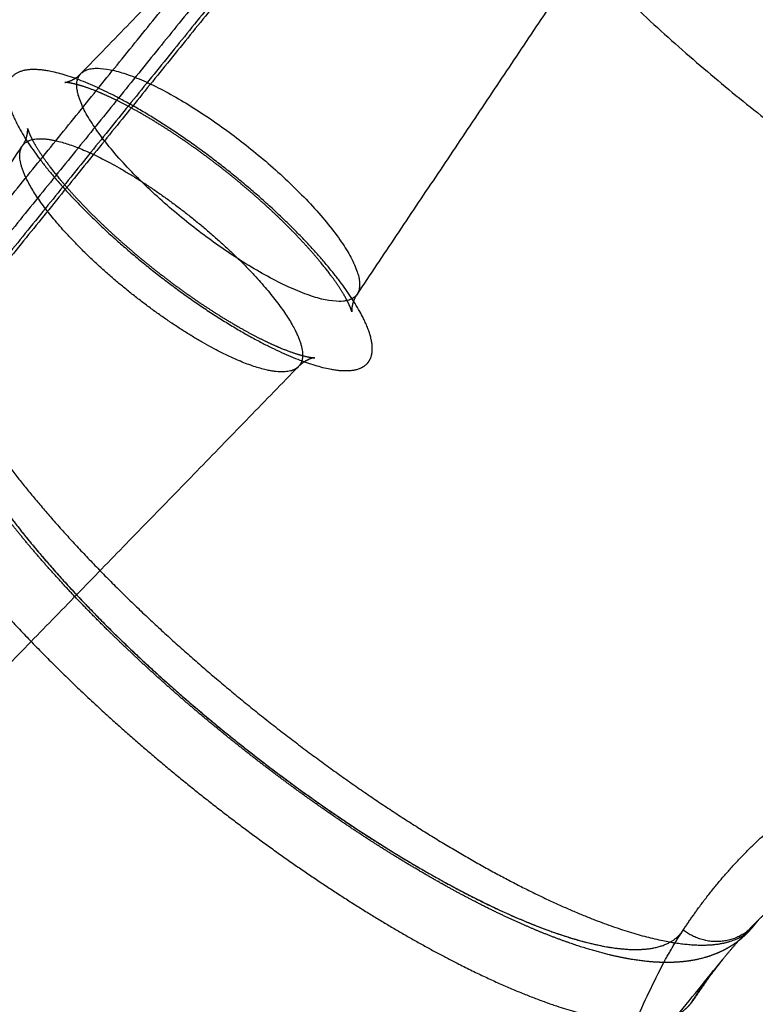
# Model space of a CAD drawing. Units: millimetres. Extents: x -11751 to 11922, y -7468 to 8300.
# Drawn here: x -1819 to -1780, y -1829 to -1776 of the extents above; entities that cross this region are included whole.
import ezdxf

# ---------------------------------------------------------------- set-up
doc = ezdxf.new("R2010")
doc.units = ezdxf.units.MM
doc.layers.add('DEFAULT', color=7, linetype='Continuous')

msp = doc.modelspace()

# ---------------------------------------------------------------- linework, layer by layer
at = {"layer": 'DEFAULT', "color": 0}
for points, weights, degree in [([(-1816.1, -1779.365), (-1805.58, -1768.535), (-1795.054, -1757.699)], [21438.7035631, 21432.8934894, 21427.0834157], 2), ([(-1823.442, -1790.372), (-1814.709, -1779.575), (-1805.972, -1768.773), (-1797.231, -1757.965)], [21599.6077323, 21594.3477918, 21589.0877618, 21583.8278215], 3), ([(-1784.57, -1766.076), (-1792.959, -1778.62), (-1801.344, -1791.158)], [21848.4803413, 21854.150778, 21859.8212148], 2), ([(-1803.02, -1766.987), (-1811.66, -1777.669), (-1820.295, -1788.345)], [21828.1327825, 21833.3912523, 21838.6497221], 2), ([(-1803.01, -1768.043), (-1811.65, -1778.725), (-1820.287, -1789.403)], [21825.0300344, 21830.2885048, 21835.5469752], 2), ([(-1802.695, -1767.947), (-1811.335, -1778.629), (-1819.972, -1789.306)], [20240.8705991, 20245.7470979, 20250.6235967], 2), ([(-1816.938, -1779.837), (-1816.946, -1779.836), (-1816.953, -1779.836), (-1816.957, -1779.836)], [21879.6831773, 21879.5970305, 21879.5105863, 21879.4238298], 3), ([(-1816.182, -1779.466), (-1816.146, -1779.412), (-1816.101, -1779.365)], [21875.0545774, 21650.4330176, 21441.5890829], 2), ([(-1818.95, -1782.291), (-1818.95, -1782.291), (-1818.95, -1782.292), (-1818.949, -1782.294)], [21873.4375225, 21873.3756664, 21873.31347, 21873.2508828], 3), ([(-1808.484, -1784.493), (-1809.609, -1783.607), (-1810.779, -1782.78), (-1811.892, -1782.086)], [21886.9810156, 21887.0736306, 21886.8703553, 21886.3769312], 3), ([(-1835.973, -1808.287), (-1827.607, -1795.769), (-1819.236, -1783.244)], [21883.2775495, 21877.6063947, 21871.93524], 2), ([(-1819.228, -1783.231), (-1819.227, -1783.23), (-1819.226, -1783.229), (-1819.226, -1783.228)], [21876.9178336, 21876.9154767, 21876.9131198, 21876.9107629], 3), ([(-1817.82, -1784.255), (-1817.183, -1785.109), (-1816.291, -1786.113), (-1815.265, -1787.116)], [21867.8876379, 21866.6158083, 21865.5851994, 21864.8767629], 3), ([(-1805.311, -1787.27), (-1806.269, -1786.333), (-1807.358, -1785.379), (-1808.484, -1784.493)], [21885.8360428, 21886.4984363, 21886.888331, 21886.9810156], 3), ([(-1802.756, -1790.13), (-1803.394, -1789.276), (-1804.286, -1788.272), (-1805.311, -1787.27)], [21882.8253605, 21884.0970904, 21885.1276347, 21885.8360428], 3), ([(-1800.533, -1793.935), (-1800.533, -1793.935), (-1800.533, -1793.935), (-1800.533, -1793.935)], [21877.3111197, 21877.3110819, 21877.3110442, 21877.3110065], 3), ([(-1803.635, -1794.552), (-1803.623, -1794.553), (-1803.614, -1794.553), (-1803.611, -1794.552)], [21871.0311273, 21871.1629438, 21871.2954549, 21871.4287147], 3), ([(-1803.611, -1794.552), (-1803.609, -1794.552), (-1803.608, -1794.552), (-1803.608, -1794.552)], [21871.4287147, 21871.4864239, 21871.5439235, 21871.6012462], 3), ([(-1804.478, -1795.029), (-1814.993, -1805.846), (-1825.503, -1816.658)], [21430.1533528, 21435.9613731, 21441.7693933], 2), ([(-1804.389, -1794.92), (-1804.414, -1794.957), (-1804.442, -1794.991), (-1804.473, -1795.023)], [21875.6572483, 21875.4923643, 21875.3277592, 21875.1636454], 3), ([(-1810.982, -1812.526), (-1812.203, -1811.457), (-1813.379, -1810.371), (-1814.489, -1809.284)], [21798.6878914, 21799.0944971, 21799.6514788, 21800.3482574], 3), ([(-1799.339, -1821.175), (-1800.638, -1820.372), (-1801.958, -1819.5), (-1803.278, -1818.574)], [21799.1730756, 21798.6617254, 21798.2972179, 21798.0876043], 3), ([(-1795.21, -1823.531), (-1796.545, -1822.837), (-1797.928, -1822.047), (-1799.339, -1821.175)], [21801.3379128, 21800.4558606, 21799.7281836, 21799.1730756], 3), ([(-1791.354, -1825.319), (-1792.579, -1824.827), (-1793.867, -1824.229), (-1795.21, -1823.531)], [21804.4357006, 21803.2661179, 21802.2250198, 21801.3379128], 3), ([(-1781.797, -1826.707), (-1781.037, -1825.769), (-1780.213, -1824.883), (-1779.325, -1824.05)], [21833.3986237, 21837.8604043, 21842.3143195, 21846.7572333], 3), ([(-1779.889, -1824.595), (-1779.989, -1824.718), (-1780.089, -1824.841), (-1780.189, -1824.965)], [21569.8490852, 21569.9090345, 21569.9689838, 21570.0289331], 3), ([(-1780.061, -1824.79), (-1781.735, -1826.855), (-1783.91, -1825.142)], [21821.2409224, 15430.6671, 21822.4422267], 2), ([(-1780.188, -1824.964), (-1780.413, -1825.241), (-1780.667, -1825.489), (-1780.944, -1825.706)], [21820.4435098, 21819.9259767, 21819.4167611, 21818.9037467], 3), ([(-1780.188, -1824.964), (-1780.143, -1824.908), (-1780.101, -1824.85), (-1780.061, -1824.79)], [21820.4422311, 21820.7081436, 21820.9744096, 21821.2409224], 3), ([(-1787.871, -1826.463), (-1788.965, -1826.197), (-1790.123, -1825.813), (-1791.354, -1825.319)], [21808.3068125, 21806.9141563, 21805.6123043, 21804.4357006], 3), ([(-1784.951, -1826.874), (-1784.46, -1825.986), (-1783.911, -1825.143)], [20743.1691309, 20819.1798994, 20897.6860698], 2), ([(-1783.911, -1825.143), (-1783.91, -1825.143), (-1783.91, -1825.142), (-1783.91, -1825.142)], [21822.4397461, 21822.4405512, 21822.4413562, 21822.4421613], 3), ([(-1783.409, -1828.922), (-1782.911, -1828.157), (-1782.376, -1827.422), (-1781.804, -1826.716)], [21823.2739012, 21826.6374206, 21829.9978307, 21833.3537971], 3), ([(-1781.799, -1826.708), (-1782.036, -1827.016), (-1782.273, -1827.323), (-1782.51, -1827.631)], [21833.3890675, 21831.7845511, 21830.1800346, 21828.5755182], 3), ([(-1781.798, -1826.708), (-1781.798, -1826.708), (-1781.797, -1826.707), (-1781.797, -1826.707)], [21833.390424, 21833.3931572, 21833.3958905, 21833.3986237], 3), ([(-1782.51, -1827.631), (-1782.758, -1827.99), (-1783.006, -1828.349), (-1783.254, -1828.708)], [21828.5755182, 21826.7749231, 21824.9743279, 21823.1737328], 3), ([(-1783.509, -1829.061), (-1783.474, -1829.016), (-1783.441, -1828.97), (-1783.409, -1828.922)], [21822.6401619, 21822.8512074, 21823.0624706, 21823.2739012], 3)]:
    msp.add_rational_spline(points, weights, degree=degree, dxfattribs=at)
for points, weights, degree, knots in [([(-1797.345, -1758.121), (-1801.545, -1764.443), (-1779.753, -1781.604), (-1757.958, -1798.769), (-1753.813, -1792.401)], [21808.9666206, 15401.3553002, 21778.9701779, 15398.7597015, 21805.2958842], 2, [70.685829, 70.685829, 70.685829, 117.809725, 117.809725, 164.933614, 164.933614, 164.933614]), ([(-1800.705, -1794.739), (-1800.936, -1795.092), (-1801.899, -1795.448), (-1804.665, -1794.716), (-1808.335, -1792.777), (-1812.186, -1790.058), (-1815.762, -1786.926), (-1818.603, -1783.738), (-1820.109, -1781.105), (-1820.096, -1779.466), (-1818.669, -1778.942), (-1815.901, -1779.676), (-1812.235, -1781.616), (-1808.388, -1784.331), (-1804.815, -1787.459), (-1801.975, -1790.645), (-1800.466, -1793.278), (-1800.472, -1794.388), (-1800.705, -1794.739)], [21874.5453464, 21872.9827718, 21869.767539, 21865.7241736, 21863.2255975, 21862.6213642, 21863.8536436, 21866.9028176, 21871.3077813, 21876.1858466, 21880.9441595, 21884.9876661, 21887.4861061, 21888.0904119, 21886.8581053, 21883.8089245, 21879.4040113, 21876.1078506, 21874.5453464], 3, [0, 0, 0, 0, 4.994041, 10.405116, 15.816191, 20.810232, 25.804273, 31.215348, 36.626424, 41.620465, 46.614505, 52.025581, 57.436656, 62.430697, 67.424737, 72.835811, 78.246887, 83.240929, 83.240929, 83.240929, 83.240929]), ([(-1816.1, -1779.365), (-1814.379, -1777.593), (-1807.328, -1783.146), (-1799.911, -1788.988), (-1801.342, -1791.155)], [21438.7035631, 15701.3014938, 21884.0579314, 15473.9219174, 21873.799192], 2, [42.355863, 42.355863, 42.355863, 62.430697, 62.430697, 83.240929, 83.240929, 83.240929]), ([(-1816.966, -1779.836), (-1816.966, -1779.837), (-1816.88, -1779.835), (-1816.543, -1779.711), (-1816.313, -1779.583), (-1816.101, -1779.365)], [21879.1023661, 21878.5121593, 21877.94059, 21876.6983152, 21876.1402572, 21875.5364778], 3, [34.848393, 34.848393, 34.848393, 34.848393, 36.609334, 36.609334, 38.565162, 38.565162, 38.565162, 38.565162]), ([(-1815.147, -1780.359), (-1815.6, -1780.171), (-1816.004, -1780.033), (-1816.476, -1779.908), (-1816.612, -1779.879), (-1816.755, -1779.856), (-1816.789, -1779.851), (-1816.873, -1779.84), (-1816.914, -1779.837), (-1816.938, -1779.837)], [21883.8343655, 21883.2683715, 21882.627768, 21881.5837915, 21881.2216783, 21880.7150652, 21880.5818756, 21880.1972142, 21879.942369, 21879.6831773], 3, [29.343501, 29.343501, 29.343501, 29.343501, 31.811803, 31.811803, 33.036056, 33.036056, 33.465508, 33.465508, 34.262519, 34.262519, 34.262519, 34.262519]), ([(-1801.345, -1791.159), (-1802.789, -1793.312), (-1810.199, -1787.476), (-1817.622, -1781.629), (-1816.182, -1779.466)], [21856.7636982, 15468.8186687, 21864.795838, 15461.1892521, 21875.0545774], 2, [0.027675, 0.027675, 0.027675, 20.810232, 20.810232, 41.620465, 41.620465, 41.620465]), ([(-1811.892, -1782.086), (-1812.491, -1781.712), (-1813.076, -1781.374), (-1814.172, -1780.795), (-1814.689, -1780.549), (-1815.147, -1780.359)], [21886.3769312, 21886.1112227, 21885.7611958, 21884.9106288, 21884.4082944, 21883.8343655], 3, [24.318981, 24.318981, 24.318981, 24.318981, 26.843789, 26.843789, 29.343501, 29.343501, 29.343501, 29.343501]), ([(-1819.226, -1783.228), (-1819.062, -1782.983), (-1818.986, -1782.738), (-1818.936, -1782.407), (-1818.945, -1782.323), (-1818.948, -1782.298)], [21876.9107629, 21876.3338976, 21875.8085841, 21874.7060272, 21874.2294268, 21873.7358741], 3, [0.007917, 0.007917, 0.007917, 0.007917, 1.904081, 1.904081, 3.402373, 3.402373, 3.402373, 3.402373]), ([(-1818.949, -1782.294), (-1818.948, -1782.299), (-1818.945, -1782.313), (-1818.935, -1782.35), (-1818.928, -1782.373), (-1818.919, -1782.399)], [21873.2508828, 21873.0662326, 21872.8820296, 21872.5437879, 21872.3899676, 21872.2368002], 3, [3.886836, 3.886836, 3.886836, 3.886836, 4.444037, 4.444037, 4.911962, 4.911962, 4.911962, 4.911962]), ([(-1818.919, -1782.399), (-1818.896, -1782.468), (-1818.857, -1782.57), (-1818.761, -1782.775), (-1818.715, -1782.867), (-1818.635, -1783.017), (-1818.606, -1783.068), (-1818.39, -1783.447), (-1818.134, -1783.835), (-1817.82, -1784.255)], [21872.2368002, 21871.8375905, 21871.4442021, 21870.8043849, 21870.5521705, 21870.1811635, 21870.0584104, 21869.2039028, 21868.5138019, 21867.8876379], 3, [4.911962, 4.911962, 4.911962, 4.911962, 6.135985, 6.135985, 6.953509, 6.953509, 7.363631, 7.363631, 9.839478, 9.839478, 9.839478, 9.839478]), ([(-1804.473, -1795.023), (-1804.67, -1795.226), (-1805.407, -1795.444), (-1807.457, -1794.902), (-1810.299, -1793.4), (-1813.281, -1791.295), (-1816.05, -1788.87), (-1818.25, -1786.401), (-1819.416, -1784.362), (-1819.406, -1783.092), (-1818.301, -1782.685), (-1816.158, -1783.254), (-1813.318, -1784.755), (-1810.339, -1786.858), (-1807.571, -1789.281), (-1805.372, -1791.749), (-1804.204, -1793.788), (-1804.209, -1794.647), (-1804.389, -1794.92)], [21875.162484, 21874.1225604, 21871.8221735, 21868.8259413, 21866.8909899, 21866.4230586, 21867.3773624, 21869.7387087, 21873.1500078, 21876.9276871, 21880.6126275, 21883.7440065, 21885.6788524, 21886.14684, 21885.1925151, 21882.8311635, 21879.4199035, 21876.8672854, 21875.6572483], 3, [0.68208, 0.68208, 0.68208, 0.68208, 4.994041, 10.405116, 15.816191, 20.810232, 25.804273, 31.215348, 36.626424, 41.620465, 46.614505, 52.025581, 57.436656, 62.430697, 67.424737, 72.835811, 78.246887, 83.240929, 83.240929, 83.240929, 83.240929]), ([(-1815.265, -1787.116), (-1814.307, -1788.054), (-1813.217, -1789.009), (-1812.09, -1789.896), (-1810.964, -1790.783), (-1809.792, -1791.61), (-1808.678, -1792.305)], [21864.8767629, 21864.2143354, 21863.8244483, 21863.731771, 21863.6391623, 21863.8424468, 21864.3359468], 3, [14.907125, 14.907125, 14.907125, 14.907125, 19.617175, 19.617175, 19.617175, 24.324614, 24.324614, 24.324614, 24.324614]), ([(-1823.442, -1790.372), (-1823.466, -1790.403), (-1823.778, -1790.812), (-1824.091, -1791.826), (-1823.751, -1793.912), (-1822.532, -1796.615), (-1820.384, -1799.884), (-1817.438, -1803.489), (-1813.913, -1807.177), (-1810.012, -1810.782), (-1805.914, -1814.179), (-1801.66, -1817.34), (-1797.29, -1820.226), (-1792.982, -1822.685), (-1788.948, -1824.557), (-1785.472, -1825.703), (-1782.81, -1826.061), (-1781.096, -1825.748), (-1780.414, -1825.243), (-1780.188, -1824.964)], [21825.6321977, 21825.486193, 21823.5842296, 21819.8983993, 21814.5176576, 21809.2834311, 21804.4640382, 21800.4396865, 21797.4639599, 21795.5711518, 21794.7321719, 21794.930093, 21796.1954951, 21798.5804017, 21802.0759095, 21806.4651513, 21811.3558642, 21816.1047864, 21819.1174232, 21820.4422311], 3, [11.725146, 11.725146, 11.725146, 11.725146, 12.145943, 17.202864, 22.259785, 27.853645, 33.447506, 39.048768, 44.650031, 49.813695, 54.97736, 60.159301, 65.341243, 70.949469, 76.557695, 82.143719, 87.729743, 92.653344, 96.472522, 96.472522, 96.472522, 96.472522]), ([(-1801.654, -1791.989), (-1801.677, -1791.919), (-1801.717, -1791.817), (-1801.813, -1791.612), (-1801.859, -1791.52), (-1801.94, -1791.37), (-1801.969, -1791.317), (-1802.186, -1790.939), (-1802.442, -1790.55), (-1802.756, -1790.13)], [21878.4769311, 21878.8760395, 21879.2693286, 21879.908223, 21880.1596528, 21880.5306408, 21880.6541103, 21881.5092187, 21882.1992332, 21882.8253605], 3, [4.904766, 4.904766, 4.904766, 4.904766, 6.128772, 6.128772, 6.943933, 6.943933, 7.356516, 7.356516, 9.832622, 9.832622, 9.832622, 9.832622]), ([(-1801.352, -1791.169), (-1801.512, -1791.412), (-1801.587, -1791.654), (-1801.64, -1792.012), (-1801.623, -1792.099), (-1801.623, -1792.099)], [21873.8169276, 21874.3839639, 21874.9025706, 21876.0926445, 21876.6622021, 21877.2642308], 3, [0.014975, 0.014975, 0.014975, 0.014975, 1.882883, 1.882883, 3.682437, 3.682437, 3.682437, 3.682437]), ([(-1808.678, -1792.305), (-1808.079, -1792.679), (-1807.494, -1793.017), (-1806.397, -1793.597), (-1805.88, -1793.842), (-1805.422, -1794.032)], [21864.3359468, 21864.6016958, 21864.9517812, 21865.8024693, 21866.3048927, 21866.8789467], 3, [24.324614, 24.324614, 24.324614, 24.324614, 26.849268, 26.849268, 29.348744, 29.348744, 29.348744, 29.348744]), ([(-1801.624, -1792.093), (-1801.625, -1792.086), (-1801.628, -1792.074), (-1801.637, -1792.04), (-1801.644, -1792.017), (-1801.654, -1791.989)], [21877.5477101, 21877.6988574, 21877.8497156, 21878.1598401, 21878.3187375, 21878.4769311], 3, [3.964841, 3.964841, 3.964841, 3.964841, 4.4213309, 4.4213309, 4.9047655, 4.9047655, 4.9047655, 4.9047655]), ([(-1820.112, -1793.294), (-1820.697, -1793.261), (-1821.821, -1793.343), (-1823.17, -1794.081), (-1823.583, -1795.58), (-1823.108, -1797.612), (-1822.202, -1799.601), (-1820.773, -1801.892), (-1818.195, -1805.282), (-1814.807, -1808.91), (-1810.925, -1812.468), (-1807.979, -1814.939), (-1804.968, -1817.256), (-1801.881, -1819.43), (-1798.749, -1821.424), (-1794.521, -1823.802), (-1790.712, -1825.432), (-1787.662, -1826.154), (-1785.898, -1826.233), (-1784.63, -1825.897), (-1784.1, -1825.434), (-1783.911, -1825.143)], [21835.3166578, 21834.1033679, 21831.3491085, 21826.1595605, 21820.8215096, 21815.9020892, 21812.0758379, 21808.5268481, 21804.3128401, 21801.21091, 21799.4133354, 21798.7215457, 21798.6315028, 21799.1268294, 21800.2541095, 21802.6955414, 21806.4022243, 21811.0838341, 21814.7918495, 21818.6129931, 21821.1596166, 21822.4397461], 3, [1.816333, 1.816333, 1.816333, 1.816333, 6.129618, 11.235604, 18.641037, 23.000401, 27.359766, 31.888054, 36.416343, 45.48636, 49.707687, 53.929014, 57.979554, 62.030095, 66.420635, 70.811176, 80.049471, 84.554903, 89.060334, 93.15086, 97.241387, 97.241387, 97.241387, 97.241387]), ([(-1820.924, -1793.296), (-1821.173, -1793.314), (-1821.743, -1793.397), (-1822.478, -1793.688), (-1823.183, -1794.335), (-1823.535, -1795.476), (-1823.229, -1797.354), (-1822.132, -1799.788), (-1820.199, -1802.73), (-1817.548, -1805.975), (-1814.376, -1809.294), (-1810.866, -1812.538), (-1807.178, -1815.594), (-1803.35, -1818.439), (-1799.417, -1821.036), (-1795.54, -1823.248), (-1791.91, -1824.933), (-1788.782, -1825.964), (-1786.973, -1826.207), (-1786.165, -1826.176), (-1786.049, -1826.168)], [21833.4923603, 21832.8853375, 21831.363561, 21828.8632634, 21825.3826476, 21821.2339578, 21816.3912902, 21811.6804862, 21807.3430324, 21803.7211157, 21801.0429616, 21799.3394341, 21798.584352, 21798.7624808, 21799.9013426, 21802.0477584, 21805.1937153, 21809.1440328, 21812.4660432, 21814.3621166, 21814.6461056], 3, [3.939709, 3.939709, 3.939709, 3.939709, 6.023497, 9.08472, 12.145943, 17.202864, 22.259785, 27.853645, 33.447506, 39.048768, 44.650031, 49.813695, 54.97736, 60.159301, 65.341243, 70.949469, 76.557695, 82.143719, 87.729743, 88.705416, 88.705416, 88.705416, 88.705416]), ([(-1805.422, -1794.032), (-1804.969, -1794.22), (-1804.565, -1794.357), (-1804.094, -1794.482), (-1803.959, -1794.51), (-1803.818, -1794.533), (-1803.785, -1794.538), (-1803.701, -1794.549), (-1803.659, -1794.551), (-1803.635, -1794.552)], [21866.8789467, 21867.4450475, 21868.0857762, 21869.1300127, 21869.4922112, 21869.9943549, 21870.1228688, 21870.5073587, 21870.7669886, 21871.0311273], 3, [29.348744, 29.348744, 29.348744, 29.348744, 31.816697, 31.816697, 33.040804, 33.040804, 33.455217, 33.455217, 34.267283, 34.267283, 34.267283, 34.267283]), ([(-1826.785, -1794.507), (-1827.193, -1795.011), (-1827.472, -1796.144), (-1826.961, -1798.332), (-1825.954, -1800.541), (-1824.367, -1803.087), (-1821.503, -1806.854), (-1817.737, -1810.884), (-1813.425, -1814.838), (-1810.151, -1817.585), (-1806.805, -1820.159), (-1803.375, -1822.574), (-1799.894, -1824.79), (-1795.197, -1827.432), (-1790.965, -1829.243), (-1787.577, -1830.046), (-1785.617, -1830.133), (-1784.293, -1829.782), (-1783.733, -1829.339), (-1783.536, -1829.096)], [21827.6645051, 21825.2658, 21821.308559, 21816.0091809, 21811.7575406, 21807.8139891, 21803.1314898, 21799.6847112, 21797.6873073, 21796.9186225, 21796.8185862, 21797.3690009, 21798.621629, 21801.3345208, 21805.4533288, 21810.655448, 21814.7757219, 21818.7654101, 21821.3225165, 21822.4759393], 3, [11.728114, 11.728114, 11.728114, 11.728114, 18.641037, 23.000401, 27.359766, 31.888054, 36.416343, 45.48636, 49.707687, 53.929014, 57.979554, 62.030095, 66.420635, 70.811176, 80.049471, 84.554903, 89.060334, 93.15086, 96.47563, 96.47563, 96.47563, 96.47563]), ([(-1803.617, -1794.553), (-1803.642, -1794.554), (-1803.724, -1794.565), (-1804.034, -1794.679), (-1804.262, -1794.807), (-1804.473, -1795.023)], [21871.9237827, 21872.4052484, 21872.8784404, 21874.0109833, 21874.5650156, 21875.1636454], 3, [35.165085, 35.165085, 35.165085, 35.165085, 36.616825, 36.616825, 38.555743, 38.555743, 38.555743, 38.555743]), ([(-1814.489, -1809.284), (-1815.697, -1808.102), (-1816.826, -1806.921), (-1817.856, -1805.76), (-1818.892, -1804.594), (-1819.825, -1803.453), (-1820.644, -1802.348), (-1821.468, -1801.235), (-1822.172, -1800.166), (-1822.75, -1799.137)], [21800.3482574, 21801.105938, 21802.0281992, 21803.0943423, 21804.1655306, 21805.3796786, 21806.7103105, 21808.0503928, 21809.5029276, 21811.0373568], 3, [54.814012, 54.814012, 54.814012, 54.814012, 60.614982, 60.614982, 60.614982, 66.440655, 66.440655, 66.440655, 72.302933, 72.302933, 72.302933, 72.302933]), ([(-1803.278, -1818.574), (-1804.597, -1817.648), (-1805.913, -1816.67), (-1807.207, -1815.654), (-1808.496, -1814.641), (-1809.762, -1813.593), (-1810.982, -1812.526)], [21798.0876043, 21797.8782764, 21797.8234137, 21797.9247663, 21798.0257421, 21798.281668, 21798.6878914], 3, [38.799809, 38.799809, 38.799809, 38.799809, 44.149566, 44.149566, 44.149566, 49.479444, 49.479444, 49.479444, 49.479444]), ([(-1783.91, -1825.142), (-1782.923, -1823.629), (-1779.862, -1819.838), (-1775.689, -1816.838), (-1772.602, -1815.291), (-1772.508, -1815.244)], [21822.4422267, 21829.1058568, 21847.1313476, 21865.347131, 21876.8481784, 21877.1988059], 3, [0.000002, 0.000002, 0.000002, 0.000002, 21.296307, 57.712225, 58.857724, 58.857724, 58.857724, 58.857724]), ([(-1780.944, -1825.706), (-1780.977, -1825.732), (-1781.01, -1825.757), (-1781.354, -1826.012), (-1781.687, -1826.201), (-1782.033, -1826.353)], [21818.9037467, 21818.8431036, 21818.7824075, 21818.1561579, 21817.5943752, 21817.0248229], 3, [2.007893, 2.007893, 2.007893, 2.007893, 2.245077, 2.245077, 4.45216, 4.45216, 4.45216, 4.45216]), ([(-2311.405, -2490.077), (-2291.45, -2464.713), (-2271.366, -2439.228), (-2251.184, -2413.663), (-2229.029, -2385.599), (-2206.752, -2357.434), (-2184.396, -2329.22), (-2161.948, -2300.891), (-2139.415, -2272.507), (-2116.841, -2244.123), (-2094.217, -2215.677), (-2071.546, -2187.225), (-2048.874, -2158.822), (-2026.194, -2130.411), (-2003.507, -2102.043), (-1980.858, -2073.774), (-1958.244, -2045.55), (-1935.662, -2017.419), (-1913.156, -1989.434), (-1890.729, -1961.547), (-1868.372, -1933.8), (-1846.129, -1906.247), (-1824.57, -1879.542), (-1803.114, -1853.013), (-1781.8, -1826.71)], [21913.2949499, 21919.3689703, 21924.3968173, 21928.3693465, 21932.7318515, 21935.8216689, 21937.6319135, 21939.4499161, 21939.9773579, 21939.2129684, 21938.4469297, 21936.3835025, 21933.0270852, 21929.6706131, 21925.0211454, 21919.0888, 21913.1690272, 21905.9718673, 21897.5128867, 21889.0898095, 21879.4156087, 21868.5114168, 21857.9529816, 21846.2415635, 21833.4002309], 3, [9.830511, 9.830511, 9.830511, 9.830511, 117.630457, 117.630457, 117.630457, 236.012765, 236.012765, 236.012765, 354.902859, 354.902859, 354.902859, 474.049473, 474.049473, 474.049473, 593.198102, 593.198102, 593.198102, 712.093977, 712.093977, 712.093977, 830.485427, 830.485427, 830.485427, 945.121294, 945.121294, 945.121294, 945.121294]), ([(-1784.711, -1826.875), (-1785.215, -1826.88), (-1785.733, -1826.842), (-1786.782, -1826.701), (-1787.318, -1826.597), (-1787.871, -1826.463)], [21812.7748538, 21812.0022581, 21811.2298253, 21809.7380722, 21809.0106226, 21808.3068125], 3, [9.928413, 9.928413, 9.928413, 9.928413, 12.93485, 12.93485, 15.908772, 15.908772, 15.908772, 15.908772]), ([(-1782.033, -1826.353), (-1782.395, -1826.511), (-1782.767, -1826.627), (-1783.496, -1826.786), (-1783.854, -1826.834), (-1784.214, -1826.857)], [21817.0248229, 21816.4294541, 21815.8301108, 21814.6680736, 21814.1019124, 21813.5416689], 3, [4.45216, 4.45216, 4.45216, 4.45216, 6.770127, 6.770127, 8.938513, 8.938513, 8.938513, 8.938513]), ([(-1234.183, -2272.214), (-1311.216, -2337.158), (-1587.234, -2105.075), (-1827.161, -1903.339), (-1784.951, -1826.874)], [21735.0116406, 15118.2665847, 21444.4564068, 15785.0590813, 20743.1691309], 2, [1203.223025, 1203.223025, 1203.223025, 1804.834538, 1804.834538, 2350.846768, 2350.846768, 2350.846768]), ([(-1784.214, -1826.857), (-1784.304, -1826.863), (-1784.395, -1826.868), (-1784.56, -1826.873), (-1784.635, -1826.875), (-1784.711, -1826.875)], [21813.5416689, 21813.4010676, 21813.2605652, 21813.0050306, 21812.8898511, 21812.7748538], 3, [8.9385128, 8.9385128, 8.9385128, 8.9385128, 9.4817302, 9.4817302, 9.9284134, 9.9284134, 9.9284134, 9.9284134]), ([(-1783.254, -1828.708), (-1783.293, -1828.767), (-1783.333, -1828.826), (-1783.427, -1828.956), (-1783.481, -1829.027), (-1783.537, -1829.096)], [21823.1737328, 21823.0697542, 21822.9660504, 21822.7326679, 21822.6032502, 21822.4739757], 3, [2, 2, 2, 2, 2.4010555, 2.4010555, 2.9038236, 2.9038236, 2.9038236, 2.9038236])]:
    msp.add_rational_spline(points, weights, degree=degree, knots=knots, dxfattribs=at)

doc.saveas('drawing.dxf')
